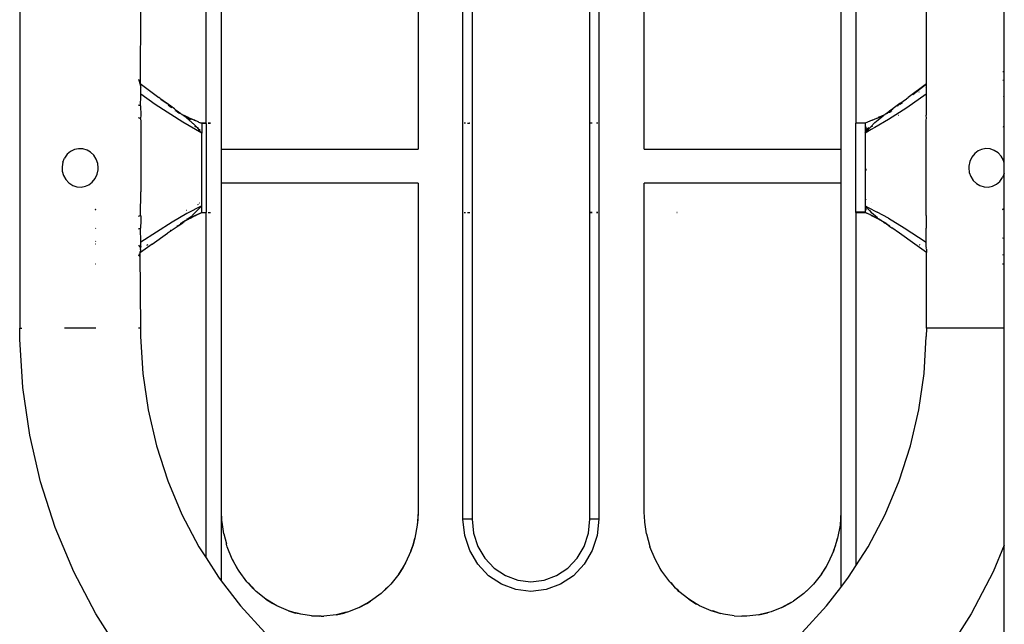
# Model space of a CAD drawing. Units: inches. Extents: x -39 to 696, y 67 to 324.
# Drawn here: x 278 to 310, y 180 to 200 of the extents above; entities that cross this region are included whole.
import ezdxf

# ---------------------------------------------------------------- set-up
doc = ezdxf.new("R2010")
doc.units = ezdxf.units.IN
doc.header["$MEASUREMENT"] = 0

# ---------------------------------------------------------------- blocks, each defined once
blk = doc.blocks.new('RB0520-2D')
for p, q in [((-44.333, 12.928), (-44.333, -14.399)), ((-23.333, 12.429), (-23.333, 0.746)), ((-44.833, 0.741), (-44.833, 12.17)), ((-44.319, -0.115), (-44.319, 10.759)), ((-37.819, 10.759), (-37.819, -0.115)), ((-36.333, 0.74), (-36.333, 10.999)), ((-36.033, 10.999), (-36.033, -12.361)), ((-32.133, 0.742), (-32.133, 10.999)), ((-31.833, 10.999), (-31.833, 0.742)), ((-30.333, -0.115), (-30.333, 10.759)), ((-23.833, 10.759), (-23.833, -0.115)), ((-51, 4.569), (-51, -6.04)), ((-47, 4.569), (-47.014, 2.054)), ((-21, 2.043), (-21, 4.569)), ((-18.423, 2.448), (-18.423, 4.569)), ((-18.469, 2.448), (-18.423, 2.448)), ((-18.423, 2.171), (-18.423, 2.448)), ((-47.068, 2.187), (-47.068, 2.182)), ((-47.068, 2.182), (-47.061, 2.177)), ((-47.061, 2.177), (-47.053, 2.155)), ((-47.053, 2.155), (-47.04, 2.132)), ((-47.053, 2.155), (-47.044, 2.13)), ((-47.04, 2.132), (-47.044, 2.13)), ((-47.044, 2.13), (-47.041, 2.124)), ((-47.04, 2.132), (-47.041, 2.124)), ((-47.028, 2.089), (-47.041, 2.124)), ((-47.024, 2.076), (-47.028, 2.089)), ((-47.021, 2.071), (-47.024, 2.076)), ((-47.019, 2.063), (-47.021, 2.071)), ((-47.014, 2.054), (-47.019, 2.063)), ((-47.014, 2.054), (-47.014, 2.05)), ((-47.014, 2.054), (-46.397, 1.592)), ((-47.014, 2.05), (-47.012, 2.046)), ((-47.009, 2.032), (-47.012, 2.046)), ((-47.009, 2.032), (-47.01, 2.025)), ((-47.007, 2.014), (-47.01, 2.025)), ((-47.007, 2.014), (-47.004, 2.007)), ((-47.007, 2.014), (-47.007, 2.006)), ((-47.007, 2.006), (-47.004, 2)), ((-47.004, 2.007), (-47.004, 2)), ((-47.004, 2), (-47.003, 1.992)), ((-47.002, 1.989), (-47.004, 1.984)), ((-47.004, 1.984), (-47.001, 1.981)), ((-47.003, 1.992), (-47.002, 1.989)), ((-47.001, 1.981), (-47.002, 1.989)), ((-47.001, 1.981), (-47.002, 1.97)), ((-47.002, 1.97), (-47, 1.962)), ((-47, 1.962), (-47, 1.953)), ((-21, 2.043), (-21.603, 1.592)), ((-21, 2.043), (-21.445, 1.693)), ((-21.445, 1.693), (-21, 2.041)), ((-21.001, 1.946), (-21, 1.956)), ((-21, 2.041), (-21, 2.043)), ((-21, 1.956), (-21, 2.041)), ((-18.423, 2.171), (-18.467, 2.157)), ((-18.423, 1.619), (-18.423, 2.171)), ((-47, 1.953), (-47, 1.948)), ((-47, 1.948), (-46.999, 1.94)), ((-47, 1.313), (-46.997, 1.653)), ((-46.999, 1.94), (-46.997, 1.918)), ((-46.997, 1.704), (-46.997, 1.918)), ((-46.513, 1.365), (-46.997, 1.704)), ((-46.997, 1.653), (-46.997, 1.704)), ((-46.765, 1.78), (-46.758, 1.775)), ((-21.003, 1.704), (-21.651, 1.254)), ((-21.244, 1.774), (-21.238, 1.778)), ((-21.003, 1.918), (-21, 1.942)), ((-21.003, 1.918), (-21.003, 1.704)), ((-21.003, 1.704), (-21.003, 1.314)), ((-21, 1.942), (-21.001, 1.946)), ((-47, 1.313), (-47.068, 1.336)), ((-47, 1.313), (-46.997, 1.011)), ((-46.997, 1.312), (-47, 1.313)), ((-45.597, 0.779), (-46.513, 1.365)), ((-46.362, 1.566), (-46.397, 1.592)), ((-46.348, 1.555), (-46.362, 1.566)), ((-46.339, 1.549), (-46.348, 1.555)), ((-46.339, 1.549), (-46.33, 1.542)), ((-46.068, 1.347), (-46.33, 1.542)), ((-46.33, 1.542), (-46.117, 1.39)), ((-45.877, 1.216), (-46.117, 1.39)), ((-46.089, 1.345), (-46.019, 1.3)), ((-21.883, 1.39), (-22.099, 1.229)), ((-21.959, 1.312), (-21.921, 1.337)), ((-21.89, 1.357), (-21.789, 1.422)), ((-21.883, 1.39), (-21.661, 1.549)), ((-21.661, 1.549), (-21.638, 1.566)), ((-21.638, 1.566), (-21.603, 1.592)), ((-21, 1.315), (-21.003, 1.314)), ((-21.003, 1.314), (-21.003, 1.011)), ((-18.423, 1.619), (-18.463, 1.607)), ((-18.423, 0.616), (-18.423, 1.619)), ((-46.997, 1.011), (-47, 0.903)), ((-46.019, 1.3), (-45.969, 1.265)), ((-45.855, 1.2), (-45.877, 1.216)), ((-45.846, 1.143), (-45.856, 1.147)), ((-45.855, 1.2), (-45.762, 1.132)), ((-45.839, 1.175), (-45.809, 1.154)), ((-45.712, 1.09), (-45.809, 1.154)), ((-45.809, 1.154), (-45.731, 1.096)), ((-45.787, 1.113), (-45.804, 1.122)), ((-45.731, 1.096), (-45.777, 1.115)), ((-45.777, 1.115), (-45.71, 1.077)), ((-45.771, 1.105), (-45.71, 1.077)), ((-45.762, 1.132), (-45.712, 1.09)), ((-45.712, 1.09), (-45.731, 1.096)), ((-45.704, 1.079), (-45.712, 1.09)), ((-45.697, 1.069), (-45.71, 1.077)), ((-45.692, 1.073), (-45.704, 1.079)), ((-45.697, 1.069), (-45.692, 1.073)), ((-45.688, 1.071), (-45.692, 1.073)), ((-45.692, 1.073), (-45.686, 1.069)), ((-45.686, 1.069), (-45.688, 1.071)), ((-45.688, 1.071), (-45.683, 1.07)), ((-45.686, 1.069), (-45.683, 1.07)), ((-45.686, 1.069), (-45.682, 1.067)), ((-45.68, 1.065), (-45.683, 1.07)), ((-45.673, 1.063), (-45.68, 1.065)), ((-45.668, 1.06), (-45.673, 1.063)), ((-45.668, 1.06), (-45.666, 1.054)), ((-45.666, 1.054), (-45.663, 1.055)), ((-45.663, 1.055), (-45.66, 1.056)), ((-45.66, 1.056), (-45.654, 1.053)), ((-45.654, 1.053), (-45.651, 1.048)), ((-45.651, 1.048), (-45.647, 1.046)), ((-45.651, 1.048), (-45.65, 1.042)), ((-45.65, 1.042), (-45.635, 1.035)), ((-45.647, 1.046), (-45.643, 1.044)), ((-45.643, 1.044), (-45.639, 1.042)), ((-45.639, 1.042), (-45.635, 1.035)), ((-45.635, 1.035), (-45.629, 1.035)), ((-45.629, 1.035), (-45.629, 1.03)), ((-45.629, 1.03), (-45.626, 1.028)), ((-45.626, 1.028), (-45.617, 1.03)), ((-45.615, 1.025), (-45.617, 1.03)), ((-45.609, 1.018), (-45.615, 1.025)), ((-45.609, 1.018), (-45.603, 1.014)), ((-45.603, 1.014), (-45.594, 1.009)), ((-45.594, 1.009), (-45.59, 1.006)), ((-45.579, 0.999), (-45.59, 1.006)), ((-45.58, 1.001), (-45.59, 1.006)), ((-45.53, 0.989), (-45.58, 1.001)), ((-45.574, 0.992), (-45.579, 0.999)), ((-45.512, 0.949), (-45.574, 0.992)), ((-45.574, 0.992), (-45.495, 0.945)), ((-45.574, 0.992), (-45.426, 0.912)), ((-45.574, 0.992), (-45.542, 0.983)), ((-45.542, 0.983), (-45.426, 0.912)), ((-45.53, 0.989), (-45.478, 0.959)), ((-22.711, 0.762), (-22.433, 0.99)), ((-22.616, 0.904), (-22.459, 0.983)), ((-22.523, 0.959), (-22.47, 0.987)), ((-22.47, 0.987), (-22.461, 0.988)), ((-22.461, 0.988), (-22.433, 0.998)), ((-22.433, 0.998), (-22.459, 0.983)), ((-22.433, 0.99), (-22.442, 0.977)), ((-22.422, 1.009), (-22.433, 0.998)), ((-22.433, 0.998), (-22.419, 1.007)), ((-22.433, 0.99), (-22.427, 0.992)), ((-22.427, 0.992), (-22.411, 1.006)), ((-22.419, 1.007), (-22.422, 1.009)), ((-22.419, 1.007), (-22.411, 1.006)), ((-22.411, 1.006), (-22.408, 1.012)), ((-22.408, 1.012), (-22.399, 1.016)), ((-22.399, 1.016), (-22.392, 1.02)), ((-22.392, 1.02), (-22.387, 1.022)), ((-22.387, 1.022), (-22.382, 1.027)), ((-22.382, 1.027), (-22.379, 1.028)), ((-22.379, 1.028), (-22.377, 1.029)), ((-22.377, 1.029), (-22.372, 1.032)), ((-22.372, 1.032), (-22.369, 1.035)), ((-22.369, 1.035), (-22.366, 1.038)), ((-22.366, 1.038), (-22.362, 1.041)), ((-22.362, 1.041), (-22.359, 1.042)), ((-22.359, 1.042), (-22.357, 1.043)), ((-22.357, 1.043), (-22.352, 1.047)), ((-22.349, 1.047), (-22.352, 1.047)), ((-22.344, 1.053), (-22.349, 1.047)), ((-22.341, 1.053), (-22.349, 1.047)), ((-22.338, 1.056), (-22.344, 1.053)), ((-22.338, 1.056), (-22.341, 1.053)), ((-22.333, 1.06), (-22.338, 1.056)), ((-22.321, 1.068), (-22.333, 1.06)), ((-22.333, 1.06), (-22.322, 1.06)), ((-22.322, 1.06), (-22.31, 1.06)), ((-22.316, 1.055), (-22.322, 1.06)), ((-22.308, 1.077), (-22.321, 1.068)), ((-22.31, 1.06), (-22.289, 1.076)), ((-22.304, 1.082), (-22.308, 1.077)), ((-22.279, 1.099), (-22.304, 1.082)), ((-22.304, 1.082), (-22.278, 1.085)), ((-22.266, 1.11), (-22.279, 1.099)), ((-22.278, 1.085), (-22.271, 1.09)), ((-22.237, 1.13), (-22.266, 1.11)), ((-21.651, 1.254), (-22.252, 0.87)), ((-22.241, 1.091), (-22.244, 1.088)), ((-22.241, 1.091), (-22.164, 1.126)), ((-22.221, 1.144), (-22.237, 1.13)), ((-22.232, 1.102), (-22.23, 1.105)), ((-22.23, 1.105), (-22.213, 1.112)), ((-22.223, 1.116), (-22.208, 1.124)), ((-22.146, 1.2), (-22.221, 1.144)), ((-22.19, 1.159), (-22.221, 1.144)), ((-22.207, 1.117), (-22.213, 1.112)), ((-22.202, 1.118), (-22.196, 1.122)), ((-22.145, 1.147), (-22.196, 1.122)), ((-22.19, 1.159), (-22.113, 1.213)), ((-22.164, 1.126), (-22.161, 1.127)), ((-22.123, 1.216), (-22.146, 1.2)), ((-22.099, 1.229), (-22.123, 1.216)), ((-22.113, 1.213), (-22.1, 1.221)), ((-22.1, 1.221), (-22.099, 1.229)), ((-21.909, 0.998), (-21.922, 0.993)), ((-21, 0.902), (-21.003, 1.011)), ((-47, 0.903), (-47.068, 0.921)), ((-46.997, 0.903), (-47, 0.903)), ((-46.997, 0.857), (-47, 0.903)), ((-46.997, 0.857), (-46.997, -1.53)), ((-44.975, 0.409), (-45.597, 0.779)), ((-45.512, 0.949), (-45.54, 0.956)), ((-45.512, 0.949), (-45.502, 0.94)), ((-45.502, 0.94), (-45.443, 0.886)), ((-45.481, 0.933), (-45.502, 0.94)), ((-45.478, 0.959), (-45.447, 0.949)), ((-45.426, 0.912), (-45.474, 0.931)), ((-45.447, 0.949), (-45.444, 0.945)), ((-45.444, 0.945), (-45.438, 0.941)), ((-45.419, 0.868), (-45.443, 0.886)), ((-45.438, 0.941), (-45.43, 0.938)), ((-45.428, 0.928), (-45.432, 0.93)), ((-45.43, 0.938), (-45.415, 0.93)), ((-45.428, 0.928), (-45.371, 0.904)), ((-45.426, 0.912), (-45.353, 0.87)), ((-45.419, 0.868), (-45.281, 0.742)), ((-45.415, 0.93), (-45.211, 0.842)), ((-45.305, 0.866), (-45.373, 0.892)), ((-45.371, 0.904), (-45.366, 0.902)), ((-45.308, 0.877), (-45.321, 0.884)), ((-45.211, 0.842), (-45.308, 0.877)), ((-45.281, 0.742), (-45.264, 0.729)), ((-45.205, 0.674), (-45.264, 0.729)), ((-45.178, 0.825), (-45.219, 0.834)), ((-45.178, 0.825), (-45.211, 0.842)), ((-45.205, 0.674), (-45.168, 0.641)), ((-45.134, 0.806), (-45.178, 0.825)), ((-45.12, 0.799), (-45.134, 0.806)), ((-45.085, 0.784), (-45.12, 0.799)), ((-45.08, 0.781), (-45.085, 0.784)), ((-45.08, 0.781), (-45.022, 0.759)), ((-44.975, 0.741), (-45.022, 0.759)), ((-45.022, 0.759), (-44.975, 0.738)), ((-44.975, 0.734), (-45.022, 0.759)), ((-44.975, 0.741), (-44.975, 0.738)), ((-44.975, 0.734), (-44.975, 0.741)), ((-44.833, 0.741), (-44.975, 0.741)), ((-44.975, 0.741), (-44.833, 0.736)), ((-44.975, 0.738), (-44.833, 0.736)), ((-44.833, 0.736), (-44.975, 0.734)), ((-44.975, 0.734), (-44.975, 0.414)), ((-44.816, 0.741), (-44.833, 0.741)), ((-44.833, 0.736), (-44.833, 0.741)), ((-44.816, 0.736), (-44.833, 0.736)), ((-44.833, 0.736), (-44.833, -2.216)), ((-44.687, 0.741), (-44.766, 0.741)), ((-44.687, 0.736), (-44.766, 0.736)), ((-36.323, 0.74), (-36.333, 0.74)), ((-36.333, -2.208), (-36.333, 0.74)), ((-36.245, 0.74), (-36.293, 0.74)), ((-36.183, 0.74), (-36.121, 0.738)), ((-36.111, 0.74), (-36.121, 0.738)), ((-32.055, 0.742), (-32.133, 0.742)), ((-32.133, -2.203), (-32.133, 0.742)), ((-31.873, 0.742), (-31.921, 0.742)), ((-31.833, 0.742), (-31.843, 0.742)), ((-31.833, 0.742), (-31.833, -2.203)), ((-23.333, 0.746), (-23.35, 0.746)), ((-23.025, 0.746), (-23.333, 0.746)), ((-23.333, -2.194), (-23.333, 0.746)), ((-22.79, 0.842), (-23.025, 0.746)), ((-23.025, 0.746), (-23.025, 0.409)), ((-22.711, 0.762), (-22.851, 0.611)), ((-22.79, 0.842), (-22.645, 0.907)), ((-22.252, 0.87), (-22.702, 0.604)), ((-22.645, 0.907), (-22.585, 0.93)), ((-22.616, 0.904), (-22.553, 0.946)), ((-22.554, 0.949), (-22.585, 0.93)), ((-22.554, 0.949), (-22.546, 0.949)), ((-22.553, 0.946), (-22.546, 0.949)), ((-22.546, 0.949), (-22.523, 0.959)), ((-21, 0.902), (-21.003, 0.901)), ((-21.003, 0.857), (-21, 0.902)), ((-21.003, -2.311), (-21.003, 0.857)), ((-45.131, 0.596), (-45.205, 0.633)), ((-45.131, 0.596), (-45.168, 0.641)), ((-45.085, 0.573), (-45.131, 0.596)), ((-45.131, 0.596), (-45.069, 0.522)), ((-45.069, 0.522), (-45.093, 0.524)), ((-45.045, 0.52), (-45.069, 0.522)), ((-44.975, 0.414), (-45.069, 0.522)), ((-45.026, 0.519), (-45.045, 0.52)), ((-44.975, 0.414), (-44.975, 0.409)), ((-44.975, -1.99), (-44.975, 0.409)), ((-22.827, 0.529), (-23.025, 0.409)), ((-23.025, 0.409), (-23, 0.441)), ((-23.025, 0.409), (-23.025, -1.99)), ((-23, 0.624), (-23, 0.567)), ((-22.902, 0.585), (-23, 0.534)), ((-23, 0.561), (-23, 0.534)), ((-23, 0.519), (-23, 0.534)), ((-23, 0.519), (-23, 0.494)), ((-22.98, 0.519), (-23, 0.519)), ((-23, 0.441), (-22.951, 0.505)), ((-23, 0.49), (-23, 0.483)), ((-23, 0.441), (-23, 0.433)), ((-22.973, 0.519), (-22.98, 0.519)), ((-22.935, 0.522), (-22.959, 0.52)), ((-22.951, 0.505), (-22.935, 0.522)), ((-22.851, 0.611), (-22.935, 0.522)), ((-22.907, 0.524), (-22.935, 0.522)), ((-22.827, 0.529), (-22.856, 0.527)), ((-22.779, 0.649), (-22.851, 0.611)), ((-22.702, 0.604), (-22.827, 0.529)), ((-18.423, 0.616), (-18.457, 0.63)), ((-18.423, 0.61), (-18.457, 0.63)), ((-18.423, 0.605), (-18.457, 0.62)), ((-18.423, 0.61), (-18.423, 0.616)), ((-18.423, 0.605), (-18.423, 0.61)), ((-18.423, -0.577), (-18.423, 0.605)), ((-49.425, -0.286), (-49.517, -0.412)), ((-49.316, -0.194), (-49.425, -0.286)), ((-49.184, -0.13), (-49.316, -0.194)), ((-49.049, -0.101), (-49.184, -0.13)), ((-48.909, -0.107), (-49.049, -0.101)), ((-48.77, -0.148), (-48.909, -0.107)), ((-48.656, -0.215), (-48.77, -0.148)), ((-48.546, -0.32), (-48.656, -0.215)), ((-48.466, -0.445), (-48.546, -0.32)), ((-44.319, -0.115), (-37.819, -0.115)), ((-30.333, -0.115), (-23.833, -0.115)), ((-23.833, -0.115), (-23.833, -1.247)), ((-19.401, -0.262), (-19.498, -0.38)), ((-19.285, -0.175), (-19.401, -0.262)), ((-19.173, -0.126), (-19.285, -0.175)), ((-19.03, -0.1), (-19.173, -0.126)), ((-18.889, -0.11), (-19.03, -0.1)), ((-18.753, -0.156), (-18.889, -0.11)), ((-18.623, -0.24), (-18.753, -0.156)), ((-18.522, -0.351), (-18.623, -0.24)), ((-49.574, -0.551), (-49.599, -0.702)), ((-49.574, -0.551), (-49.517, -0.412)), ((-48.417, -0.586), (-48.466, -0.445)), ((-48.4, -0.736), (-48.417, -0.586)), ((-19.567, -0.526), (-19.597, -0.675)), ((-19.498, -0.38), (-19.567, -0.526)), ((-18.45, -0.482), (-18.522, -0.351)), ((-18.423, -0.577), (-18.45, -0.482)), ((-18.423, -0.901), (-18.423, -0.577)), ((-49.599, -0.702), (-49.59, -0.849)), ((-49.59, -0.849), (-49.551, -0.989)), ((-48.503, -1.091), (-48.434, -0.945)), ((-48.434, -0.945), (-48.403, -0.796)), ((-48.403, -0.796), (-48.4, -0.736)), ((-23, -0.762), (-23, -0.827)), ((-19.597, -0.675), (-19.6, -0.736)), ((-19.6, -0.736), (-19.583, -0.885)), ((-19.583, -0.885), (-19.534, -1.026)), ((-18.426, -0.92), (-18.484, -1.059)), ((-18.426, -0.92), (-18.423, -0.901)), ((-18.423, -2.076), (-18.426, -0.92)), ((-49.551, -0.989), (-49.478, -1.12)), ((-49.478, -1.12), (-49.377, -1.231)), ((-49.377, -1.231), (-49.247, -1.316)), ((-48.827, -1.345), (-48.715, -1.296)), ((-48.715, -1.296), (-48.599, -1.209)), ((-48.599, -1.209), (-48.503, -1.091)), ((-44.319, -12.121), (-44.319, -1.247)), ((-37.819, -1.247), (-44.319, -1.247)), ((-37.819, -1.247), (-37.819, -12.121)), ((-30.333, -12.121), (-30.333, -1.247)), ((-23.833, -1.247), (-30.333, -1.247)), ((-23.833, -1.247), (-23.833, -12.121)), ((-19.534, -1.026), (-19.454, -1.151)), ((-19.454, -1.151), (-19.345, -1.256)), ((-19.345, -1.256), (-19.231, -1.323)), ((-18.817, -1.342), (-18.684, -1.277)), ((-18.684, -1.277), (-18.576, -1.186)), ((-18.576, -1.186), (-18.484, -1.059)), ((-49.247, -1.316), (-49.111, -1.361)), ((-49.111, -1.361), (-48.97, -1.371)), ((-48.97, -1.371), (-48.827, -1.345)), ((-47, -2.314), (-46.997, -1.53)), ((-19.231, -1.323), (-19.092, -1.364)), ((-19.092, -1.364), (-18.952, -1.37)), ((-18.952, -1.37), (-18.817, -1.342)), ((-45.107, -1.947), (-45.088, -1.938)), ((-45.065, -1.889), (-45.052, -1.887)), ((-23, -1.775), (-23, -1.784)), ((-22.833, -1.897), (-22.829, -1.897)), ((-48.499, -2.109), (-48.483, -2.102)), ((-48.498, -2.117), (-48.483, -2.112)), ((-48.483, -2.112), (-48.498, -2.119)), ((-45.468, -2.25), (-45.959, -2.528)), ((-45.481, -2.139), (-45.475, -2.135)), ((-44.975, -1.99), (-45.468, -2.25)), ((-44.975, -1.99), (-45.28, -2.296)), ((-44.975, -2.21), (-45.163, -2.304)), ((-45.163, -2.304), (-44.975, -2.217)), ((-44.975, -2.21), (-44.975, -1.99)), ((-44.975, -2.21), (-44.975, -2.217)), ((-44.975, -2.213), (-44.975, -2.217)), ((-44.975, -2.217), (-44.833, -2.216)), ((-44.833, -2.216), (-44.816, -2.216)), ((-44.833, -13.641), (-44.833, -2.216)), ((-44.766, -2.216), (-44.687, -2.216)), ((-36.333, -2.208), (-36.323, -2.208)), ((-36.333, -2.21), (-36.333, -2.208)), ((-36.333, -2.21), (-36.323, -2.21)), ((-36.333, -12.361), (-36.333, -2.21)), ((-36.293, -2.208), (-36.245, -2.207)), ((-36.293, -2.21), (-36.245, -2.21)), ((-36.183, -2.207), (-36.111, -2.207)), ((-36.183, -2.21), (-36.111, -2.21)), ((-32.133, -2.203), (-32.055, -2.203)), ((-32.133, -2.21), (-32.133, -2.203)), ((-32.133, -2.207), (-32.055, -2.207)), ((-32.133, -2.21), (-32.055, -2.207)), ((-32.133, -2.21), (-32.055, -2.21)), ((-32.133, -12.361), (-32.133, -2.21)), ((-31.921, -2.203), (-31.873, -2.203)), ((-31.921, -2.207), (-31.873, -2.207)), ((-31.921, -2.207), (-31.873, -2.21)), ((-31.921, -2.21), (-31.873, -2.21)), ((-31.843, -2.203), (-31.833, -2.203)), ((-31.843, -2.207), (-31.833, -2.207)), ((-31.843, -2.21), (-31.833, -2.207)), ((-31.843, -2.21), (-31.833, -2.21)), ((-31.833, -2.203), (-31.833, -2.207)), ((-31.833, -2.207), (-31.833, -2.21)), ((-31.833, -2.21), (-31.833, -12.361)), ((-29.253, -2.2), (-29.249, -2.2)), ((-29.253, -2.209), (-29.249, -2.209)), ((-23.35, -2.194), (-23.333, -2.194)), ((-23.35, -2.209), (-23.333, -2.212)), ((-23.35, -2.212), (-23.333, -2.212)), ((-23.333, -2.194), (-23.025, -2.194)), ((-23.333, -2.212), (-23.333, -2.194)), ((-23.333, -2.212), (-23.025, -2.209)), ((-23.333, -2.212), (-23.025, -2.212)), ((-23.333, -2.212), (-23.333, -13.9)), ((-23.025, -1.99), (-23, -2.004)), ((-23.025, -1.99), (-23, -2.016)), ((-23.025, -1.99), (-23.025, -2.194)), ((-23.025, -2.209), (-23.025, -2.194)), ((-23.016, -2.213), (-23.025, -2.209)), ((-23.025, -2.212), (-23.025, -2.209)), ((-23.025, -2.212), (-23.016, -2.213)), ((-23.016, -2.213), (-22.969, -2.237)), ((-23, -2.004), (-23, -2.016)), ((-23, -2.004), (-22.929, -2.043)), ((-23, -2.016), (-22.883, -2.149)), ((-23, -2.044), (-23, -2.05)), ((-23, -2.05), (-23, -2.082)), ((-23, -2.082), (-23, -2.125)), ((-23, -2.125), (-23, -2.13)), ((-22.906, -2.264), (-22.969, -2.237)), ((-22.929, -2.043), (-22.631, -2.198)), ((-22.871, -2.281), (-22.906, -2.264)), ((-22.883, -2.149), (-22.816, -2.223)), ((-22.617, -2.392), (-22.816, -2.223)), ((-22.256, -2.403), (-22.631, -2.198)), ((-18.483, -2.102), (-18.423, -2.076)), ((-18.483, -2.114), (-18.451, -2.102)), ((-18.451, -2.102), (-18.423, -2.085)), ((-18.423, -2.085), (-18.423, -2.076)), ((-18.423, -3.065), (-18.423, -2.085)), ((-47.068, -2.332), (-47, -2.314)), ((-47, -2.314), (-46.997, -2.313)), ((-46.997, -2.326), (-47, -2.314)), ((-46.997, -2.48), (-47, -2.728)), ((-46.997, -2.326), (-46.997, -2.48)), ((-45.959, -2.528), (-46.997, -3.197)), ((-45.755, -2.654), (-45.603, -2.549)), ((-45.742, -2.637), (-45.558, -2.51)), ((-45.676, -2.575), (-45.685, -2.583)), ((-45.676, -2.575), (-45.504, -2.47)), ((-45.558, -2.51), (-45.676, -2.575)), ((-45.636, -2.533), (-45.632, -2.532)), ((-45.603, -2.549), (-45.558, -2.51)), ((-45.603, -2.518), (-45.601, -2.516)), ((-45.601, -2.516), (-45.504, -2.47)), ((-45.513, -2.484), (-45.558, -2.51)), ((-45.42, -2.43), (-45.513, -2.484)), ((-45.513, -2.484), (-45.504, -2.47)), ((-45.504, -2.47), (-45.494, -2.465)), ((-45.494, -2.465), (-45.476, -2.453)), ((-45.476, -2.453), (-45.459, -2.445)), ((-45.461, -2.423), (-45.47, -2.427)), ((-45.459, -2.445), (-45.448, -2.436)), ((-45.448, -2.436), (-45.353, -2.391)), ((-45.398, -2.399), (-45.448, -2.436)), ((-45.448, -2.436), (-45.42, -2.43)), ((-45.398, -2.399), (-45.42, -2.408)), ((-45.415, -2.427), (-45.42, -2.43)), ((-45.407, -2.423), (-45.415, -2.427)), ((-45.403, -2.42), (-45.407, -2.423)), ((-45.384, -2.413), (-45.403, -2.42)), ((-45.394, -2.397), (-45.398, -2.399)), ((-45.25, -2.342), (-45.394, -2.397)), ((-45.349, -2.365), (-45.394, -2.397)), ((-45.353, -2.391), (-45.384, -2.413)), ((-45.384, -2.413), (-45.352, -2.396)), ((-45.352, -2.396), (-45.25, -2.342)), ((-45.349, -2.365), (-45.288, -2.31)), ((-45.288, -2.31), (-45.28, -2.296)), ((-45.211, -2.327), (-45.25, -2.342)), ((-45.211, -2.327), (-45.195, -2.32)), ((-45.163, -2.304), (-45.195, -2.32)), ((-45.195, -2.32), (-45.18, -2.306)), ((-22.871, -2.281), (-22.774, -2.324)), ((-22.809, -2.317), (-22.871, -2.281)), ((-22.805, -2.32), (-22.809, -2.317)), ((-22.805, -2.32), (-22.79, -2.327)), ((-22.79, -2.327), (-22.616, -2.413)), ((-22.617, -2.392), (-22.71, -2.326)), ((-22.613, -2.395), (-22.617, -2.392)), ((-22.616, -2.413), (-22.468, -2.495)), ((-22.613, -2.395), (-22.574, -2.422)), ((-22.574, -2.422), (-22.57, -2.424)), ((-22.57, -2.424), (-22.566, -2.427)), ((-22.566, -2.427), (-22.553, -2.436)), ((-22.553, -2.436), (-22.523, -2.457)), ((-22.521, -2.458), (-22.523, -2.457)), ((-22.517, -2.461), (-22.521, -2.458)), ((-22.483, -2.481), (-22.517, -2.461)), ((-22.468, -2.495), (-22.483, -2.481)), ((-22.459, -2.5), (-22.468, -2.495)), ((-22.459, -2.5), (-22.453, -2.503)), ((-22.453, -2.503), (-22.448, -2.502)), ((-22.44, -2.511), (-22.448, -2.502)), ((-22.321, -2.578), (-22.44, -2.511)), ((-22.44, -2.511), (-22.397, -2.549)), ((-22.397, -2.549), (-22.364, -2.567)), ((-22.318, -2.599), (-22.364, -2.567)), ((-22.321, -2.578), (-22.316, -2.583)), ((-22.211, -2.666), (-22.318, -2.599)), ((-22.246, -2.654), (-22.318, -2.599)), ((-22.256, -2.403), (-21.733, -2.716)), ((-21.003, -2.311), (-21, -2.312)), ((-21.003, -2.311), (-21.003, -2.726)), ((-48.496, -2.737), (-48.483, -2.733)), ((-47.068, -2.752), (-47, -2.728)), ((-47, -2.728), (-46.997, -2.727)), ((-46.997, -3.197), (-47, -2.728)), ((-46.619, -3.26), (-46.108, -2.9)), ((-46.108, -2.9), (-46.083, -2.877)), ((-46.083, -2.877), (-45.854, -2.723)), ((-46.013, -2.807), (-46.022, -2.812)), ((-45.854, -2.723), (-45.755, -2.654)), ((-45.771, -2.657), (-45.798, -2.673)), ((-22.246, -2.654), (-22.146, -2.723)), ((-21.892, -2.9), (-22.146, -2.723)), ((-21.38, -3.262), (-21.892, -2.9)), ((-21.733, -2.716), (-21.003, -3.197)), ((-21.003, -2.726), (-21, -2.727)), ((-21.003, -3.197), (-21.003, -2.726)), ((-48.494, -3.168), (-48.483, -3.164)), ((-48.494, -3.251), (-48.483, -3.248)), ((-46.997, -3.335), (-46.997, -3.197)), ((-21.003, -3.334), (-21.003, -3.197)), ((-18.483, -3.047), (-18.423, -3.065)), ((-18.423, -3.624), (-18.423, -3.065)), ((-47.068, -3.29), (-47, -3.383)), ((-47.035, -3.584), (-47.033, -3.576)), ((-47.033, -3.576), (-47.03, -3.574)), ((-47.029, -3.569), (-47.03, -3.574)), ((-47.028, -3.565), (-47.029, -3.569)), ((-47.027, -3.561), (-47.028, -3.565)), ((-47.022, -3.552), (-47.027, -3.561)), ((-47.022, -3.538), (-47.018, -3.535)), ((-47.022, -3.538), (-47.021, -3.548)), ((-47.021, -3.548), (-47.022, -3.552)), ((-47.022, -3.552), (-47, -6.04)), ((-47, -3.536), (-47.021, -3.548)), ((-47.018, -3.535), (-47.016, -3.529)), ((-47.016, -3.526), (-47.013, -3.519)), ((-47.016, -3.529), (-47.016, -3.526)), ((-47.013, -3.519), (-47.008, -3.493)), ((-47.007, -3.487), (-47.008, -3.493)), ((-47.007, -3.484), (-47.006, -3.479)), ((-47.007, -3.484), (-47.007, -3.487)), ((-47.006, -3.479), (-47.004, -3.475)), ((-47.003, -3.467), (-47.004, -3.472)), ((-47.004, -3.472), (-47.004, -3.475)), ((-47.002, -3.447), (-47.003, -3.454)), ((-47.003, -3.454), (-47.003, -3.467)), ((-47.001, -3.436), (-47.002, -3.439)), ((-47.002, -3.439), (-47.002, -3.447)), ((-47.001, -3.436), (-47, -3.426)), ((-46.621, -3.262), (-47, -3.536)), ((-46.997, -3.335), (-47, -3.383)), ((-47, -3.383), (-46.997, -3.386)), ((-47, -3.422), (-46.999, -3.408)), ((-47, -3.426), (-47, -3.422)), ((-46.999, -3.408), (-46.997, -3.386)), ((-46.763, -3.277), (-46.803, -3.302)), ((-46.621, -3.262), (-46.619, -3.26)), ((-21, -3.536), (-21.38, -3.262)), ((-21.203, -3.296), (-21.226, -3.282)), ((-21, -3.383), (-21.003, -3.334)), ((-21.003, -3.386), (-21, -3.383)), ((-21, -3.423), (-21.003, -3.386)), ((-21, -3.423), (-21, -3.536)), ((-21, -6.04), (-21, -3.536)), ((-47.043, -3.599), (-47.068, -3.651)), ((-47.04, -3.6), (-47.068, -3.651)), ((-47.037, -3.589), (-47.043, -3.599)), ((-47.04, -3.6), (-47.043, -3.599)), ((-47.037, -3.589), (-47.04, -3.6)), ((-47.037, -3.589), (-47.035, -3.584)), ((-18.483, -3.604), (-18.423, -3.624)), ((-18.423, -3.917), (-18.423, -3.624)), ((-48.483, -3.917), (-48.491, -3.917)), ((-18.423, -3.917), (-18.483, -3.917)), ((-18.423, -6.04), (-18.423, -3.917)), ((-51, -6.04), (-50.932, -6.04)), ((-50.997, -6.403), (-51, -6.04)), ((-48.483, -6.04), (-49.518, -6.04)), ((-47, -6.04), (-47.068, -6.04)), ((-47, -6.04), (-46.998, -6.318)), ((-21, -6.04), (-21.003, -6.318)), ((-18.423, -6.04), (-21, -6.04)), ((-18.423, -13.22), (-18.423, -6.04)), ((-50.9, -7.997), (-50.997, -6.403)), ((-46.998, -6.318), (-46.923, -7.537)), ((-21.077, -7.537), (-21.003, -6.318)), ((-46.923, -7.537), (-46.748, -8.744)), ((-21.253, -8.744), (-21.077, -7.537)), ((-50.67, -9.576), (-50.9, -7.997)), ((-46.748, -8.744), (-46.472, -9.93)), ((-21.528, -9.93), (-21.253, -8.744)), ((-50.31, -11.127), (-50.67, -9.576)), ((-46.472, -9.93), (-46.099, -11.086)), ((-21.902, -11.086), (-21.528, -9.93)), ((-49.822, -12.638), (-50.31, -11.127)), ((-46.099, -11.086), (-45.63, -12.202)), ((-22.37, -12.202), (-21.902, -11.086)), ((-45.63, -12.202), (-45.071, -13.27)), ((-44.311, -12.369), (-44.319, -12.121)), ((-44.307, -12.39), (-44.311, -12.369)), ((-37.828, -12.369), (-37.845, -12.556)), ((-37.819, -12.121), (-37.837, -12.419)), ((-37.828, -12.369), (-37.837, -12.419)), ((-37.819, -12.121), (-37.828, -12.369)), ((-36.277, -12.892), (-36.333, -12.361)), ((-36.033, -12.361), (-36.333, -12.361)), ((-36.033, -12.361), (-35.984, -12.821)), ((-32.182, -12.821), (-32.133, -12.361)), ((-31.833, -12.361), (-32.133, -12.361)), ((-31.833, -12.361), (-31.889, -12.892)), ((-30.32, -12.432), (-30.333, -12.121)), ((-23.833, -12.121), (-23.859, -12.556)), ((-23.841, -12.367), (-23.859, -12.556)), ((-23.833, -12.121), (-23.841, -12.367)), ((-23.833, -12.121), (-23.833, -14.614)), ((-22.93, -13.27), (-22.37, -12.202)), ((-49.209, -14.098), (-49.822, -12.638)), ((-44.304, -12.456), (-44.307, -12.39)), ((-44.247, -12.846), (-44.304, -12.456)), ((-37.845, -12.556), (-37.924, -12.989)), ((-37.837, -12.419), (-37.845, -12.556)), ((-30.319, -12.438), (-30.32, -12.432)), ((-30.318, -12.456), (-30.319, -12.438)), ((-30.26, -12.846), (-30.318, -12.456)), ((-23.859, -12.556), (-23.938, -12.989)), ((-44.247, -12.846), (-44.161, -13.168)), ((-37.986, -13.211), (-37.924, -12.989)), ((-37.924, -12.989), (-37.975, -13.154)), ((-36.11, -13.397), (-36.277, -12.892)), ((-35.984, -12.821), (-35.84, -13.259)), ((-32.326, -13.259), (-32.182, -12.821)), ((-31.889, -12.892), (-32.056, -13.397)), ((-30.26, -12.846), (-30.15, -13.26)), ((-23.938, -12.989), (-24.069, -13.41)), ((-23.998, -13.205), (-23.938, -12.989)), ((-45.071, -13.27), (-44.833, -13.641)), ((-44.153, -13.211), (-44.161, -13.168)), ((-44.144, -13.23), (-44.153, -13.211)), ((-44.133, -13.273), (-44.144, -13.23)), ((-43.966, -13.685), (-44.133, -13.273)), ((-38.055, -13.41), (-37.986, -13.211)), ((-38.009, -13.262), (-38.055, -13.41)), ((-37.975, -13.154), (-38.009, -13.262)), ((-37.986, -13.211), (-38.009, -13.262)), ((-37.975, -13.154), (-37.986, -13.211)), ((-35.84, -13.259), (-35.608, -13.651)), ((-32.558, -13.651), (-32.326, -13.259)), ((-30.148, -13.266), (-30.15, -13.26)), ((-30.148, -13.266), (-30.146, -13.273)), ((-29.98, -13.685), (-30.146, -13.273)), ((-24.069, -13.41), (-23.998, -13.205)), ((-23.333, -13.9), (-22.93, -13.27)), ((-18.423, -13.22), (-18.791, -14.098)), ((-18.423, -22.388), (-18.423, -13.22)), ((-44.833, -13.641), (-44.424, -14.28)), ((-38.055, -13.41), (-38.233, -13.805)), ((-35.842, -13.849), (-36.11, -13.397)), ((-35.608, -13.651), (-35.299, -13.978)), ((-32.867, -13.978), (-32.558, -13.651)), ((-32.056, -13.397), (-32.324, -13.849)), ((-24.069, -13.41), (-24.247, -13.805)), ((-43.966, -13.685), (-43.803, -13.986)), ((-43.829, -13.929), (-43.966, -13.685)), ((-43.803, -13.986), (-43.829, -13.929)), ((-43.781, -14.014), (-43.829, -13.929)), ((-43.781, -14.014), (-43.803, -13.986)), ((-38.459, -14.174), (-38.336, -13.986)), ((-38.314, -13.937), (-38.371, -14.03)), ((-38.336, -13.986), (-38.371, -14.03)), ((-38.233, -13.805), (-38.336, -13.986)), ((-38.314, -13.937), (-38.336, -13.986)), ((-38.233, -13.805), (-38.314, -13.937)), ((-35.486, -14.227), (-35.842, -13.849)), ((-35.299, -13.978), (-34.929, -14.225)), ((-33.237, -14.225), (-32.867, -13.978)), ((-32.324, -13.849), (-32.68, -14.227)), ((-29.809, -13.988), (-29.98, -13.685)), ((-29.789, -14.03), (-29.809, -13.988)), ((-29.776, -14.046), (-29.809, -13.988)), ((-24.472, -14.174), (-24.344, -13.976)), ((-24.322, -13.928), (-24.379, -14.021)), ((-24.344, -13.976), (-24.379, -14.021)), ((-24.247, -13.805), (-24.344, -13.976)), ((-24.322, -13.928), (-24.344, -13.976)), ((-24.247, -13.805), (-24.322, -13.928)), ((-23.576, -14.28), (-23.333, -13.9)), ((-48.477, -15.494), (-49.209, -14.098)), ((-44.424, -14.28), (-44.333, -14.399)), ((-43.743, -14.082), (-43.781, -14.014)), ((-43.48, -14.433), (-43.743, -14.082)), ((-38.459, -14.174), (-38.725, -14.509)), ((-38.371, -14.03), (-38.459, -14.174)), ((-35.059, -14.512), (-35.486, -14.227)), ((-34.929, -14.225), (-34.517, -14.378)), ((-33.649, -14.378), (-33.237, -14.225)), ((-32.68, -14.227), (-33.107, -14.512)), ((-29.776, -14.046), (-29.789, -14.03)), ((-29.756, -14.082), (-29.776, -14.046)), ((-29.494, -14.433), (-29.756, -14.082)), ((-24.472, -14.174), (-24.739, -14.509)), ((-24.379, -14.021), (-24.472, -14.174)), ((-23.833, -14.614), (-23.576, -14.28)), ((-18.791, -14.098), (-19.523, -15.494)), ((-44.333, -14.399), (-43.696, -15.227)), ((-43.48, -14.433), (-43.283, -14.645)), ((-43.321, -14.597), (-43.48, -14.433)), ((-43.321, -14.597), (-43.426, -14.465)), ((-43.283, -14.645), (-43.321, -14.597)), ((-43.321, -14.597), (-43.25, -14.671)), ((-43.178, -14.745), (-43.283, -14.645)), ((-43.25, -14.671), (-43.283, -14.645)), ((-38.855, -14.645), (-39.037, -14.812)), ((-38.823, -14.604), (-38.9, -14.678)), ((-38.855, -14.645), (-38.9, -14.678)), ((-38.855, -14.645), (-38.725, -14.509)), ((-38.823, -14.604), (-38.855, -14.645)), ((-38.725, -14.509), (-38.823, -14.604)), ((-34.584, -14.688), (-35.059, -14.512)), ((-34.517, -14.378), (-34.083, -14.43)), ((-34.083, -14.43), (-33.649, -14.378)), ((-33.107, -14.512), (-33.582, -14.688)), ((-29.299, -14.634), (-29.494, -14.433)), ((-29.299, -14.634), (-29.443, -14.457)), ((-29.264, -14.677), (-29.299, -14.634)), ((-29.239, -14.696), (-29.299, -14.634)), ((-25.051, -14.812), (-24.857, -14.633)), ((-24.827, -14.594), (-24.905, -14.671)), ((-24.857, -14.633), (-24.905, -14.671)), ((-24.739, -14.509), (-24.857, -14.633)), ((-24.827, -14.594), (-24.857, -14.633)), ((-24.739, -14.509), (-24.827, -14.594)), ((-24.304, -15.227), (-23.833, -14.614)), ((-43.178, -14.745), (-43.25, -14.671)), ((-42.852, -15.004), (-43.178, -14.745)), ((-39.037, -14.812), (-39.389, -15.072)), ((-38.9, -14.678), (-39.037, -14.812)), ((-34.083, -14.748), (-34.584, -14.688)), ((-33.582, -14.688), (-34.083, -14.748)), ((-29.239, -14.696), (-29.264, -14.677)), ((-29.192, -14.745), (-29.239, -14.696)), ((-29.191, -14.732), (-29.239, -14.696)), ((-28.865, -15.004), (-29.192, -14.745)), ((-25.051, -14.812), (-25.402, -15.072)), ((-25.051, -14.812), (-24.905, -14.671)), ((-43.696, -15.227), (-42.892, -16.101)), ((-42.49, -15.222), (-42.852, -15.004)), ((-42.852, -15.004), (-42.626, -15.147)), ((-42.49, -15.222), (-42.626, -15.147)), ((-42.107, -15.389), (-42.49, -15.222)), ((-39.771, -15.282), (-40.126, -15.42)), ((-39.771, -15.282), (-39.512, -15.147)), ((-39.57, -15.171), (-39.771, -15.282)), ((-39.478, -15.121), (-39.57, -15.171)), ((-39.512, -15.147), (-39.57, -15.171)), ((-39.512, -15.147), (-39.389, -15.072)), ((-39.478, -15.121), (-39.512, -15.147)), ((-39.389, -15.072), (-39.478, -15.121)), ((-28.865, -15.004), (-28.605, -15.168)), ((-28.65, -15.134), (-28.865, -15.004)), ((-28.605, -15.168), (-28.65, -15.134)), ((-28.572, -15.181), (-28.65, -15.134)), ((-28.572, -15.181), (-28.605, -15.168)), ((-28.504, -15.222), (-28.572, -15.181)), ((-28.12, -15.389), (-28.504, -15.222)), ((-25.784, -15.282), (-26.14, -15.42)), ((-25.784, -15.282), (-25.508, -15.137)), ((-25.564, -15.161), (-25.784, -15.282)), ((-25.477, -15.113), (-25.564, -15.161)), ((-25.508, -15.137), (-25.564, -15.161)), ((-25.477, -15.113), (-25.508, -15.137)), ((-25.477, -15.113), (-25.402, -15.072)), ((-25.109, -16.101), (-24.304, -15.227)), ((-47.632, -16.816), (-48.477, -15.494)), ((-42.107, -15.389), (-41.873, -15.462)), ((-41.927, -15.439), (-42.107, -15.389)), ((-41.873, -15.462), (-41.927, -15.439)), ((-41.823, -15.468), (-41.927, -15.439)), ((-41.698, -15.504), (-41.873, -15.462)), ((-41.823, -15.468), (-41.873, -15.462)), ((-41.698, -15.504), (-41.823, -15.468)), ((-41.345, -15.556), (-41.698, -15.504)), ((-41.345, -15.556), (-41.069, -15.569)), ((-41.125, -15.561), (-41.345, -15.556)), ((-41.069, -15.569), (-41.125, -15.561)), ((-41.03, -15.564), (-41.125, -15.561)), ((-41.03, -15.564), (-41.069, -15.569)), ((-41.03, -15.564), (-40.933, -15.566)), ((-40.529, -15.521), (-40.933, -15.566)), ((-40.529, -15.521), (-40.266, -15.462)), ((-40.322, -15.469), (-40.529, -15.521)), ((-40.227, -15.446), (-40.322, -15.469)), ((-40.266, -15.462), (-40.322, -15.469)), ((-40.126, -15.42), (-40.266, -15.462)), ((-40.227, -15.446), (-40.266, -15.462)), ((-40.126, -15.42), (-40.227, -15.446)), ((-27.852, -15.471), (-28.12, -15.389)), ((-27.908, -15.448), (-28.12, -15.389)), ((-27.908, -15.448), (-28.065, -15.385)), ((-27.852, -15.471), (-27.908, -15.448)), ((-27.908, -15.448), (-27.81, -15.476)), ((-27.712, -15.504), (-27.852, -15.471)), ((-27.81, -15.476), (-27.852, -15.471)), ((-27.712, -15.504), (-27.81, -15.476)), ((-27.359, -15.556), (-27.712, -15.504)), ((-27.359, -15.556), (-27.105, -15.562)), ((-27.052, -15.569), (-27.105, -15.562)), ((-27.021, -15.564), (-27.105, -15.562)), ((-27.021, -15.564), (-27.052, -15.569)), ((-26.947, -15.566), (-27.021, -15.564)), ((-26.543, -15.521), (-26.947, -15.566)), ((-26.543, -15.521), (-26.255, -15.455)), ((-26.31, -15.463), (-26.543, -15.521)), ((-26.221, -15.441), (-26.31, -15.463)), ((-26.255, -15.455), (-26.31, -15.463)), ((-26.221, -15.441), (-26.255, -15.455)), ((-26.14, -15.42), (-26.221, -15.441)), ((-19.523, -15.494), (-20.369, -16.816))]:
    blk.add_line(p, q)

msp = doc.modelspace()

# ---------------------------------------------------------------- block references
msp.add_blockref('RB0520-2D', (328.728, 195.369))

doc.saveas('drawing.dxf')
